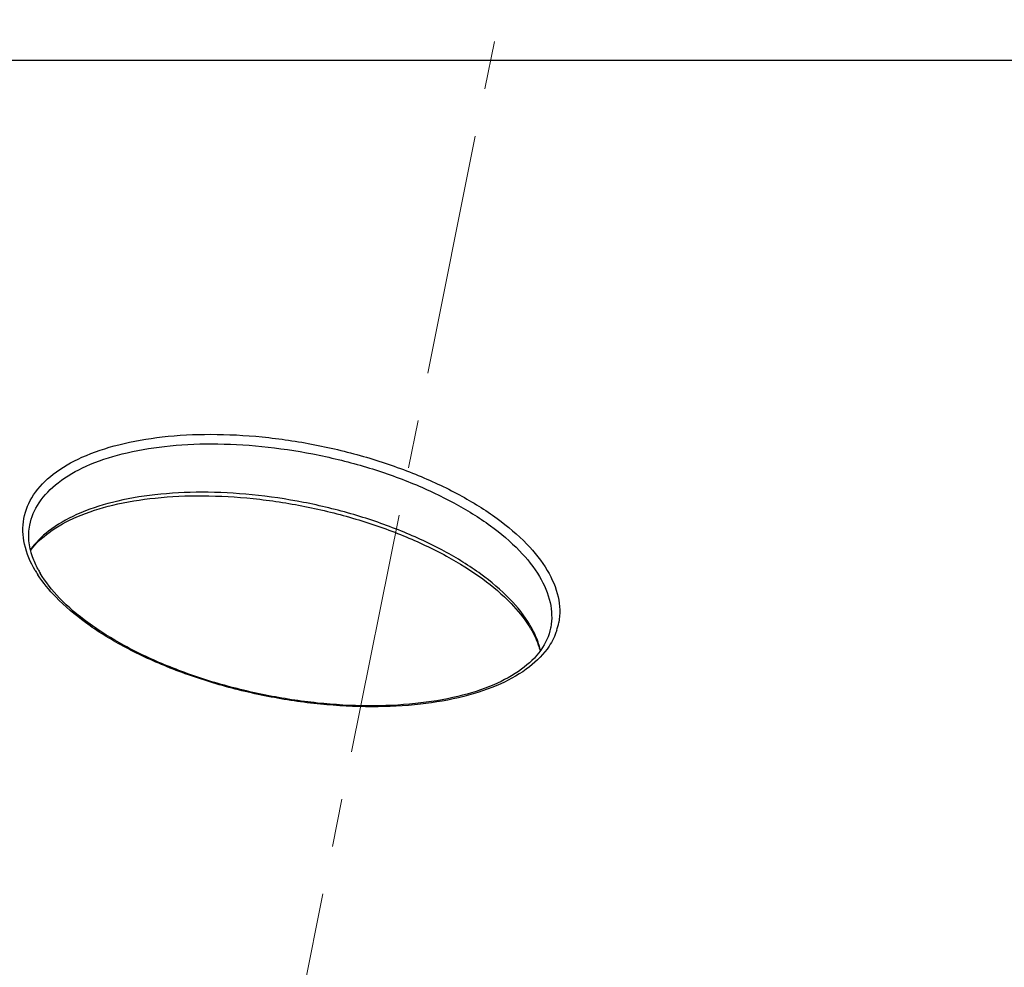
# Model space of a CAD drawing. Units: millimetres. Extents: x 3310 to 4150, y -2641 to -1168.
# Drawn here: x 3663 to 3710, y -1384 to -1338 of the extents above; entities that cross this region are included whole.
import ezdxf

# ---------------------------------------------------------------- set-up
doc = ezdxf.new("R2010")
doc.units = ezdxf.units.MM
doc.header["$LTSCALE"] = 30.734
doc.linetypes.add('CENTER', pattern=[0.6, 0.375, -0.075, 0.075, -0.075])
doc.layers.get('0').update_dxf_attribs({"linetype": 'CONTINUOUS', "lineweight": 30})
doc.layers.add('center', color=1, linetype='CENTER', lineweight=13)

msp = doc.modelspace()

# ---------------------------------------------------------------- linework, layer by layer
at = {"color": 7, "linetype": 'Continuous'}
msp.add_line((3757.403, -1340.399), (3613.245, -1340.399), dxfattribs=at)
for centre, radius, start, end in [((3668.921, -1361.84), 5.697, 210.6544, 213.0087), ((3668.481, -1362.355), 4.919, 208.2663, 210.6587), ((3683.085, -1370.226), 5.322, 30.648, 32.2604), ((3683.153, -1370.001), 5.212, 28.8236, 30.6516), ((3686.212, -1366.709), 2.845, 341.6435, 349.505), ((3684.483, -1369.393), 3.747, 16.7104, 19.2339), ((3684.725, -1369.321), 3.495, 12.5463, 16.7268)]:
    msp.add_arc(centre, radius, start, end, dxfattribs=at)
for points, start_tangent, end_tangent in [([(3664.02, -1364.744), (3663.505, -1363.484), (3663.475, -1362.261), (3663.936, -1361.136), (3664.871, -1360.149), (3666.244, -1359.339), (3668.002, -1358.737), (3670.077, -1358.366), (3672.389, -1358.241), (3674.85, -1358.366), (3677.365, -1358.737), (3679.836, -1359.339), (3682.168, -1360.149), (3684.273, -1361.136), (3686.068, -1362.262), (3687.486, -1363.484), (3688.464, -1364.744)], (-0.509677, 0.860366), (0.509677, -0.860366)), ([(3663.752, -1362.578), (3664.198, -1361.513), (3665.11, -1360.552), (3666.448, -1359.764), (3668.16, -1359.179), (3670.18, -1358.818), (3672.431, -1358.696), (3674.827, -1358.818), (3677.274, -1359.179), (3679.68, -1359.764), (3681.951, -1360.552), (3684.001, -1361.513), (3685.751, -1362.608), (3687.132, -1363.797), (3688.094, -1365.033)], (0.194566, 0.980889), (0.509677, -0.860366)), ([(3687.637, -1367.343), (3686.676, -1366.107), (3685.294, -1364.919), (3683.545, -1363.823), (3681.495, -1362.863), (3679.224, -1362.075), (3676.818, -1361.489), (3674.37, -1361.129), (3671.975, -1361.007), (3669.724, -1361.129), (3667.703, -1361.489), (3665.991, -1362.075), (3664.654, -1362.863), (3663.796, -1363.742)], (-0.509677, 0.860366), (-0.575011, -0.818146)), ([(3663.805, -1363.771), (3664.676, -1362.926), (3666.006, -1362.181), (3667.715, -1361.624), (3669.742, -1361.281), (3672.009, -1361.174), (3674.426, -1361.31), (3676.895, -1361.685), (3679.318, -1362.285), (3681.598, -1363.085), (3683.645, -1364.053), (3685.379, -1365.146), (3686.733, -1366.315), (3687.586, -1367.386)], (0.595135, 0.803626), (0.533684, -0.845684)), ([(3664.149, -1364.684), (3663.885, -1364.09), (3663.715, -1363.326), (3663.752, -1362.578)], (-0.473314, 0.880894), (0.193725, 0.981056)), ([(3688.912, -1367.605), (3688.548, -1368.352), (3687.612, -1369.339), (3686.24, -1370.149), (3684.482, -1370.751), (3682.407, -1371.122), (3680.094, -1371.247), (3677.634, -1371.122), (3675.119, -1370.751), (3672.648, -1370.149), (3670.315, -1369.339), (3668.211, -1368.352), (3666.416, -1367.227), (3664.998, -1366.004), (3664.143, -1364.943)], (-0.314023, -0.949415), (-0.544589, 0.838703)), ([(3688.618, -1367.488), (3688.154, -1368.543), (3687.237, -1369.451), (3685.907, -1370.195), (3684.198, -1370.753), (3682.171, -1371.095), (3679.904, -1371.202), (3677.488, -1371.067), (3675.019, -1370.692), (3672.596, -1370.092), (3670.315, -1369.291), (3668.268, -1368.324), (3666.535, -1367.231), (3665.18, -1366.061), (3664.25, -1364.863)], (-0.193725, -0.981056), (-0.509677, 0.860366)), ([(3688.094, -1365.033), (3688.597, -1366.269), (3688.624, -1367.458), (3688.618, -1367.488)], (0.509677, -0.860366), (-0.194566, -0.980889)), ([(3688.464, -1364.744), (3688.979, -1366.005), (3689.009, -1367.227)], (0.509677, -0.860366), (-0.18118, -0.98345)), ([(3687.664, -1367.513), (3688.029, -1368.286), (3688.12, -1368.593)], (0.509677, -0.860366), (0.241978, -0.970282)), ([(3688.022, -1368.158), (3687.72, -1367.488)], (-0.329229, 0.94425), (-0.48197, 0.876188))]:
    msp.add_spline(points, degree=3, dxfattribs=dict(at, start_tangent=start_tangent, end_tangent=end_tangent))
at = {"layer": 'center'}
msp.add_line((3699.577, -1271.704), (3673.259, -1402.495), dxfattribs=at)

doc.saveas('drawing.dxf')
